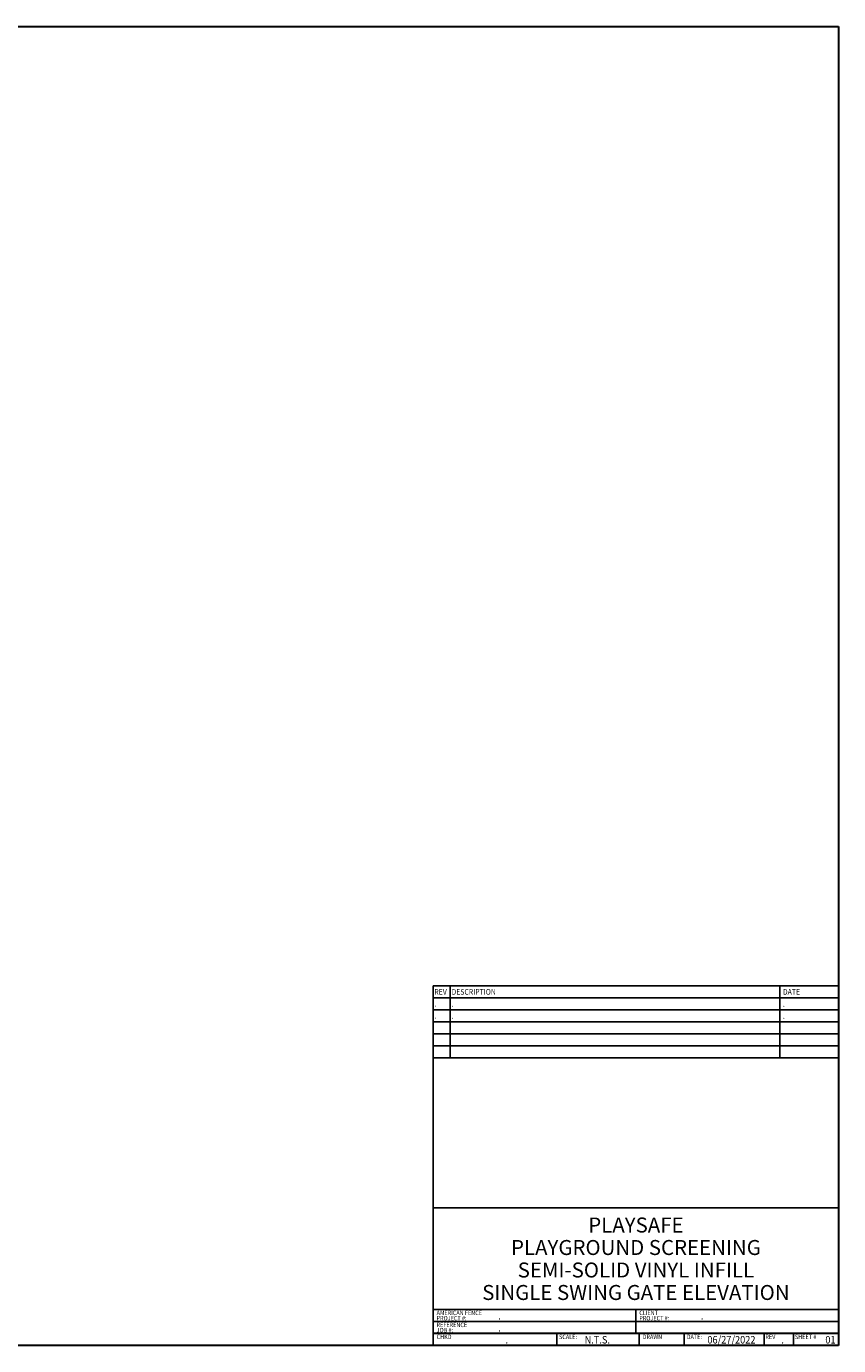
# Model space of a CAD drawing. Units: inches. Extents: x 372673 to 372945, y 221418 to 221594.
# Drawn here: x 372837 to 372945, y 221418 to 221594 of the extents above; entities that cross this region are included whole.
import ezdxf
from ezdxf.enums import TextEntityAlignment as Align

# ---------------------------------------------------------------- set-up
doc = ezdxf.new("R2010")
doc.units = ezdxf.units.IN
doc.header["$MEASUREMENT"] = 0
doc.layers.add('00 WR SHEET', color=7, linetype='Continuous', lineweight=30)
doc.layers.add('00 WR SHEET 2', color=7, linetype='Continuous')
doc.layers.add('00 WR TEXT', color=3, linetype='Continuous')
doc.styles.add('00 WR TEXT', font='arial.ttf', dxfattribs={"width": 0.9})

msp = doc.modelspace()

# ---------------------------------------------------------------- linework, layer by layer
at = {"layer": '00 WR SHEET', "color": 7}
for p, q in [((372673.10061, 221594.23832), (372945.10061, 221594.23832)), ((372945.10061, 221594.23832), (372945.10061, 221418.23832)), ((372945.10061, 221419.83832), (372891.0124, 221419.83832)), ((372945.10061, 221418.23832), (372673.10061, 221418.23832))]:
    msp.add_line(p, q, dxfattribs=at)
at = {"layer": '00 WR SHEET 2'}
for p, q in [((372891.0124, 221466.23832), (372891.0124, 221418.23832)), ((372945.10061, 221466.23832), (372891.0124, 221466.23832)), ((372893.28462, 221456.63832), (372893.28462, 221466.23832)), ((372937.25941, 221456.63832), (372937.25941, 221466.23832)), ((372945.10061, 221464.63832), (372891.0124, 221464.63832)), ((372945.10061, 221463.03832), (372891.0124, 221463.03832)), ((372945.10061, 221461.43832), (372891.0124, 221461.43832)), ((372945.10061, 221459.83832), (372891.0124, 221459.83832)), ((372945.10061, 221458.23832), (372891.0124, 221458.23832)), ((372945.10061, 221456.63832), (372891.0124, 221456.63832)), ((372945.10061, 221456.63832), (372891.0124, 221456.63832)), ((372945.10061, 221436.61529), (372891.0124, 221436.61529)), ((372945.10061, 221423.03832), (372891.0124, 221423.03832)), ((372918.0565, 221421.43832), (372918.0565, 221423.03832)), ((372945.10061, 221421.43832), (372891.0124, 221421.43832)), ((372918.0565, 221421.43832), (372918.0565, 221419.83832)), ((372907.49706, 221418.23832), (372907.49706, 221419.83832)), ((372918.49706, 221418.23832), (372918.49706, 221419.83832)), ((372924.49706, 221418.23832), (372924.49706, 221419.83832)), ((372935.16323, 221418.23832), (372935.16323, 221419.83832)), ((372939.10061, 221418.23832), (372939.10061, 221419.83832))]:
    msp.add_line(p, q, dxfattribs=at)

# ---------------------------------------------------------------- texts
at = {"layer": '00 WR TEXT', "style": '00 WR TEXT', "width": 0.9}
for s, height, p in [('REV', 0.75, (372891.16803, 221465.80368)), ('DESCRIPTION', 0.75, (372893.45068, 221465.80368)), ('DATE', 0.75, (372937.6647, 221465.80368)), ('.', 0.75, (372891.16803, 221464.20368)), ('.', 0.75, (372893.45068, 221464.20368)), ('.', 0.75, (372937.6647, 221464.20368)), ('.', 0.75, (372891.16803, 221462.60368)), ('.', 0.75, (372893.45068, 221462.60368)), ('.', 0.75, (372937.6647, 221462.60368)), ('AMERICAN FENCE', 0.6, (372891.46438, 221422.90762)), ('PROJECT #:', 0.6, (372891.46438, 221422.20422)), ('CLIENT', 0.6, (372918.50849, 221422.90762)), ('PROJECT #:', 0.6, (372918.50849, 221422.20422)), ('JOB #:', 0.6, (372891.46438, 221420.60422)), ('REFERENCE', 0.6, (372891.46438, 221421.30762)), ('CHKD', 0.6, (372891.46438, 221419.70762)), ('SCALE:', 0.6, (372907.80106, 221419.70762)), ('DRAWN', 0.6, (372918.95658, 221419.70762)), ('DATE:', 0.6, (372924.83531, 221419.70762)), ('REV', 0.6, (372935.33309, 221419.70762)), ('SHEET #', 0.6, (372939.2689, 221419.70762))]:
    msp.add_text(s, height=height, dxfattribs=at).set_placement(p, align=Align.TOP_LEFT)
for s, p in [('.', (372899.67795, 221421.71878)), ('.', (372926.72206, 221421.71878)), ('.', (372899.67795, 221420.11878)), ('.', (372900.65205, 221418.51878)), ('N.T.S.', (372911.21549, 221418.51878)), ('06/27/2022', (372927.59133, 221418.51878)), ('.', (372937.45778, 221418.51878)), ('01', (372943.33061, 221418.51878))]:
    msp.add_text(s, height=1, dxfattribs=at).set_placement(p)
at = {"layer": '00 WR TEXT', "char_height": 2, "attachment_point": 1, "style": '00 WR TEXT'}
for s, insert in [('\\pxqc;PLAYSAFE ', (372891.0124, 221435.32681)), ('\\pxqc;PLAYGROUND SCREENING', (372891.0124, 221432.32681)), ('\\pxqc;SEMI-SOLID VINYL INFILL', (372891.0124, 221429.32681)), ('\\pxqc;SINGLE SWING GATE ELEVATION', (372891.0124, 221426.32681))]:
    msp.add_mtext_dynamic_manual_height_columns(s, width=54.0882052, gutter_width=0.66667, heights=[0], dxfattribs=dict(at, insert=insert))

doc.saveas('drawing.dxf')
